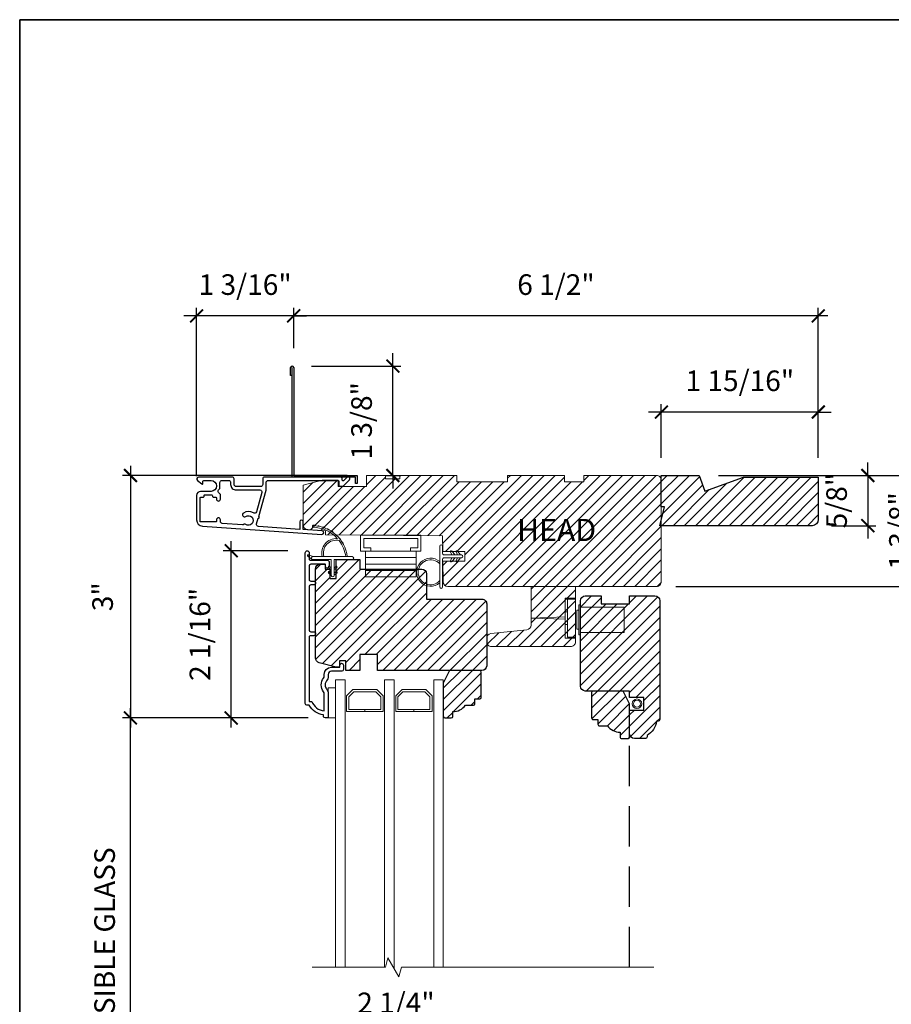
# Model space of a CAD drawing. Extents: x 2960.3 to 3021.9, y 1392.7 to 1441.2.
# Drawn here: x 2981.5 to 2992.3, y 1428.9 to 1441.2 of the extents above; entities that cross this region are included whole.
import ezdxf

# ---------------------------------------------------------------- set-up
doc = ezdxf.new("R2010")
doc.units = 0
doc.header["$LTSCALE"] = 2
doc.header["$MEASUREMENT"] = 0
doc.header["$PDMODE"] = 2
doc.header["$PDSIZE"] = -2
doc.linetypes.add('HIDDEN', pattern=[0.375, 0.25, -0.125])
doc.layers.get('0').update_dxf_attribs({"color": 5, "linetype": 'CONTINUOUS', "lineweight": 20})
doc.layers.get('DEFPOINTS').update_dxf_attribs({"color": 2, "linetype": 'CONTINUOUS'})
for name, color, linetype, lineweight in [('1', 1, 'CONTINUOUS', 13), ('2', 2, 'CONTINUOUS', 9), ('6', 6, 'CONTINUOUS', 5), ('8', 7, 'CONTINUOUS', 35), ('MC DH 166$0$7', 7, 'CONTINUOUS', 25), ('MC DH 166$0$Symbol (ISO)', 7, 'CONTINUOUS', 25)]:
    doc.layers.add(name, color=color, linetype=linetype, lineweight=lineweight)
doc.layers.add('3', color=3, linetype='CONTINUOUS')
doc.layers.add('7', color=7, linetype='CONTINUOUS')
doc.styles.add('MC DH 166$0$Note Text (ISO)', font='TAHOMA.TTF')
doc.styles.add('ROMANS', font='romans')
doc.dimstyles.new('SECTIONIMP', dxfattribs={"dimscale": 0.073, "dimtxt": 3.2, "dimasz": 2, "dimexe": 1.25, "dimexo": 3, "dimgap": 2, "dimtad": 1, "dimtoh": 1, "dimdec": 4, "dimzin": 11, "dimdsep": 46, "dimlunit": 4, "dimtxsty": 'ROMANS', "dimblk": 'ARCHTICK', "dimcen": 0, "dimdle": 1.5, "dimclrd": 256, "dimclre": 256, "dimclrt": 256, "dimazin": 0, "dimtfac": 1, "dimtdec": 4, "dimtix": 1, "dimtmove": 0, "dimatfit": 0, "dimldrblk": 'ARCHTICK', "dimfxl": 0, "dimfrac": 2, "dimtzin": 0, "dimarcsym": 0})
pattern_1 = [(45, (2875.88992, 1361.26986), (-0.069596985, 0.069596985), [])]

# ---------------------------------------------------------------- blocks, each defined once
blk = doc.blocks.new('_ArchTick')
at = {"color": 0, "linetype": 'ByBlock', "const_width": 0.15}
blk.add_lwpolyline([(-0.5, -0.5), (0.5, 0.5)], dxfattribs=at)
blk = doc.blocks.new('*D3')
at = {"layer": '2', "linetype": 'Continuous', "lineweight": -2}
for p, q in [((2991.995, 1435.492), (2991.995, 1435.652)), ((2990.139, 1435.492), (2992.095, 1435.492)), ((2991.995, 1435.492), (2991.995, 1434.868)), ((2991.542, 1434.868), (2992.095, 1434.868)), ((2991.995, 1434.868), (2991.995, 1434.708))]:
    blk.add_line(p, q, dxfattribs=at)
at = {"layer": 'DEFPOINTS', "color": 0, "linetype": 'Continuous'}
for p in [(2989.899, 1435.492), (2991.302, 1434.868), (2991.995, 1434.868)]:
    blk.add_point(p, dxfattribs=at)
at = {"layer": '2', "linetype": 'Continuous', "lineweight": -2, "xscale": 0.16, "yscale": 0.16, "zscale": 0.16}
for p, rotation in [((2991.995, 1435.492), 270), ((2991.995, 1434.868), 90)]:
    blk.add_blockref('_ArchTick', p, dxfattribs=dict(at, rotation=rotation))
at = {"layer": '2', "linetype": 'Continuous', "insert": (2991.64, 1435.18), "char_height": 0.256, "attachment_point": 5, "rotation": 90, "style": 'ROMANS'}
blk.add_mtext('5/8"', dxfattribs=at)
blk = doc.blocks.new('*D4')
at = {"layer": '2', "linetype": 'Continuous', "lineweight": -2}
for p, q in [((2984.863, 1437.073), (2984.863, 1437.575)), ((2991.38, 1435.712), (2991.38, 1437.575)), ((2991.5, 1437.475), (2984.743, 1437.475))]:
    blk.add_line(p, q, dxfattribs=at)
at = {"layer": 'DEFPOINTS', "color": 0, "linetype": 'Continuous'}
for p in [(2984.863, 1437.475), (2984.863, 1436.833), (2991.38, 1435.472)]:
    blk.add_point(p, dxfattribs=at)
at = {"layer": '2', "linetype": 'Continuous', "lineweight": -2, "xscale": 0.16, "yscale": 0.16, "zscale": 0.16, "rotation": 180}
blk.add_blockref('_ArchTick', (2984.863, 1437.475), dxfattribs=at)
at = {"layer": '2', "linetype": 'Continuous', "lineweight": -2, "xscale": 0.16, "yscale": 0.16, "zscale": 0.16}
blk.add_blockref('_ArchTick', (2991.38, 1437.475), dxfattribs=at)
at = {"layer": '2', "linetype": 'Continuous', "insert": (2988.121, 1437.83), "char_height": 0.256, "attachment_point": 5, "style": 'ROMANS'}
blk.add_mtext('6 1/2"', dxfattribs=at)
blk = doc.blocks.new('*D5')
at = {"layer": '2', "linetype": 'Continuous', "lineweight": -2}
for p, q in [((2992.776, 1435.612), (2992.776, 1433.994)), ((2990.139, 1435.492), (2992.876, 1435.492)), ((2989.611, 1434.114), (2992.876, 1434.114))]:
    blk.add_line(p, q, dxfattribs=at)
at = {"layer": 'DEFPOINTS', "color": 0, "linetype": 'Continuous'}
for p in [(2989.899, 1435.492), (2989.371, 1434.114), (2992.776, 1434.114)]:
    blk.add_point(p, dxfattribs=at)
at = {"layer": '2', "linetype": 'Continuous', "lineweight": -2, "xscale": 0.16, "yscale": 0.16, "zscale": 0.16}
for p, rotation in [((2992.776, 1435.492), 90), ((2992.776, 1434.114), 270)]:
    blk.add_blockref('_ArchTick', p, dxfattribs=dict(at, rotation=rotation))
at = {"layer": '2', "linetype": 'Continuous', "insert": (2992.421, 1434.803), "char_height": 0.256, "attachment_point": 5, "rotation": 90, "style": 'ROMANS'}
blk.add_mtext('1 3/8"', dxfattribs=at)
blk = doc.blocks.new('*D8')
at = {"layer": '2', "linetype": 'Continuous', "lineweight": -2}
for p, q in [((2989.43, 1435.712), (2989.43, 1436.38)), ((2991.38, 1435.712), (2991.38, 1436.38)), ((2989.43, 1436.28), (2989.27, 1436.28)), ((2991.38, 1436.28), (2989.43, 1436.28)), ((2991.38, 1436.28), (2991.54, 1436.28))]:
    blk.add_line(p, q, dxfattribs=at)
at = {"layer": 'DEFPOINTS', "color": 0, "linetype": 'Continuous'}
for p in [(2989.43, 1436.28), (2989.43, 1435.472), (2991.38, 1435.472)]:
    blk.add_point(p, dxfattribs=at)
at = {"layer": '2', "linetype": 'Continuous', "lineweight": -2, "xscale": 0.16, "yscale": 0.16, "zscale": 0.16}
blk.add_blockref('_ArchTick', (2989.43, 1436.28), dxfattribs=at)
at = {"layer": '2', "linetype": 'Continuous', "lineweight": -2, "xscale": 0.16, "yscale": 0.16, "zscale": 0.16, "rotation": 180}
blk.add_blockref('_ArchTick', (2991.38, 1436.28), dxfattribs=at)
at = {"layer": '2', "linetype": 'Continuous', "insert": (2990.405, 1436.635), "char_height": 0.256, "attachment_point": 5, "style": 'ROMANS'}
blk.add_mtext('1 15/16"', dxfattribs=at)
blk = doc.blocks.new('4930C')
at = {"layer": '3'}
for points in [[(3.24, -1.25), (5.6, -9.51), (5.6, -11.98, 0.414213), (6.23, -12.61), (28.25, -12.61, 0.414214), (28.5, -12.36), (28.5, -11.11, -0.414214), (28.75, -10.86), (29.9, -10.86), (31.91, -12.85, -0.668777), (31.55, -13.71), (31.21, -13.71), (30.03, -12.54, 0.667581), (29.6, -12.71), (29.6, -13.08, -0.414214), (28.97, -13.71), (5.13, -13.71, -0.414213), (4.5, -13.08), (4.5, -11.34, 0.414213), (3.87, -10.71), (-3.87, -10.71, 0.414214), (-4.5, -11.34), (-4.5, -13.08, -0.414214), (-5.13, -13.71), (-15.72, -13.71, -0.711104), (-16.11, -12.58), (-14.75, -11.51, -0.62689), (-14.35, -11.71), (-14.35, -12.36, 0.414213), (-14.1, -12.61), (-11.79, -12.61, 1), (-11.79, -9.16), (-15.1, -9.16, -0.414213), (-16.35, -7.91), (-16.35, -0.23, -0.393911), (-14.49, 1.76), (23.22, 4.4, -1), (23.29, 3.3), (17.3, 2.89), (17.3, 0.44, -1), (16.2, 0.44), (16.2, 2.81), (3.15, 1.9, 0.474859), (2.59, 1.1), (3.11, -0.77, -1.037924)], [(1.56, -2.36, -0.304162), (-1.59, -2.34, -1), (-0.86, -1.26, 1.886618), (-0.86, 1.26, -0.351649), (-1.67, 1.33, 0.209586), (-1.86, 1.39), (-8.23, 0.95, 0.39391), (-8.82, 0.32), (-8.82, -0.2, -1), (-10.07, -0.2), (-10.07, 0.22, 0.414214), (-10.32, 0.47), (-15.01, 0.47, 0.393911), (-15.25, 0.23), (-15.25, -7.08, 0.414213), (-15, -7.33), (-14.25, -7.33, -0.414215), (-14, -7.58), (-14, -7.81, 0.414214), (-13.75, -8.06), (-11.57, -8.06, 0.414213), (-11.32, -7.81), (-11.32, -7.58, -0.414213), (-11.07, -7.33), (-10.32, -7.33, 0.414214), (-10.07, -7.08), (-10.07, -6.75, -1), (-8.82, -6.75), (-8.82, -8.19), (-9.41, -8.78, 0.414214), (-9.41, -9.67), (-8.97, -10.12), (-8.97, -11.98, 0.414214), (-8.34, -12.61), (-6.23, -12.61, 0.414214), (-5.6, -11.98), (-5.6, -11.34, -0.414214), (-3.87, -9.61), (3.65, -9.61, 0.498415), (4.26, -8.8), (2.51, -2.71, 0.507072)]]:
    blk.add_lwpolyline(points, format="xyb", close=True, dxfattribs=at)
blk = doc.blocks.new('1182C')
at = {"layer": '6'}
blk.add_lwpolyline([(0.44, 0.44), (0.44, 5.91, -0.414214), (0.89, 6.35), (9.65, 6.35, 1), (9.65, 7.24), (-3.18, 7.24, 1), (-3.18, 6.35), (-0.89, 6.35, -0.414214), (-0.44, 5.91), (-0.44, 0.44, 1)], format="xyb", close=True, dxfattribs=at)
at = {"layer": '6', "color": 1}
for points in [[(-0.44, 2.54), (-1.67, 3.4, -0.882135), (-1.43, 3.84), (-0.44, 3.47)], [(0.44, 2.54), (1.67, 3.4, 0.882135), (1.43, 3.84), (0.44, 3.47)], [(-0.44, 0.76), (-1.67, 1.62, -0.882135), (-1.43, 2.07), (-0.44, 1.69)], [(0.44, 0.76), (1.67, 1.62, 0.882135), (1.43, 2.07), (0.44, 1.69)]]:
    blk.add_lwpolyline(points, format="xyb", close=True, dxfattribs=at)
for radius, start, end in [(4.44, 318.9177, 221.0823), (3.94, 312.1034, 227.8966)]:
    blk.add_arc((5.02, 10.16), radius, start, end, dxfattribs=at)
blk = doc.blocks.new('2868C')
at = {"layer": '1'}
for points in [[(8.31, 5.95, 0.171884), (8.28, 5.96, 0.583171), (3.5, 0.9), (2.98, 0.9, -0.519556), (7.69, 6.57, 0.678594), (7.73, 6.65, 0.207743), (-0.04, 10.19, -0.408958), (-0.09, 10.24), (-0.09, 10.64, -0.419299), (-0.04, 10.69, -0.372378), (10.89, 0.9), (10.39, 0.9, 0.12941)], [(0.75, 10.65, 0.017679), (-0.04, 10.69, -0.455609)], [(2.3, 10.4, 0.017638), (1.52, 10.55, -0.446077)], [(3.79, 9.95, 0.017587), (3.04, 10.2, -0.436338)], [(5.21, 9.28, 0.017526), (4.51, 9.64, -0.426583)], [(6.52, 8.43, 0.017456), (5.88, 8.88, -0.416994)], [(7.7, 7.41, 0.01738), (7.13, 7.94, -0.407743)], [(8.72, 6.23, 0.017298), (8.24, 6.83, -0.39899)], [(9.58, 4.91, 0.017215), (9.18, 5.58, -0.390882)], [(0, 0.9), (-1.24, 1.49, 1), (-1.5, 0.95), (-0.26, 0.08, -0.732951)], [(5.28, -2.2), (5.82, -2.58), (5.82, -3.2), (4.98, -2.61, -1)], [(7.26, -2.2), (6.72, -2.58), (6.72, -3.2), (7.56, -2.61, 1)], [(5.28, -3.85), (5.82, -4.23), (5.82, -4.85), (4.98, -4.26, -1)], [(7.26, -3.85), (6.72, -4.23), (6.72, -4.85), (7.56, -4.26, 1)]]:
    blk.add_lwpolyline(points, format="xyb", close=True, dxfattribs=at)
blk.add_ellipse((5.13, -4.06), major_axis=(-0.18, 0.18), ratio=1, start_param=-1.396263, end_param=1.745329, dxfattribs=at)
at = {"layer": '1', "extrusion": (0, 0, -1)}
blk.add_ellipse((7.41, -4.06), major_axis=(0.18, 0.18), ratio=1, start_param=-1.396263, end_param=1.745329, dxfattribs=at)
at = {"layer": '6'}
blk.add_lwpolyline([(6.72, -5.05), (6.72, 0), (12.46, 0, 1), (12.46, 0.9), (0, 0.9, 1), (0, 0), (5.82, 0), (5.82, -5.05, 1)], format="xyb", close=True, dxfattribs=at)
blk = doc.blocks.new('2824c', base_point=(292.66, 256.89))
at = {"color": 7}
blk.add_lwpolyline([(361.59, 282.39), (354.66, 282.39), (354.66, 279.39), (361.62, 279.39), (361.66, 274.39), (398.66, 274.07), (398.66, 272.88), (404.27, 272.49, -0.39391), (405.66, 270.99), (405.66, 258.39), (399.66, 256.89), (394.66, 256.89), (394.66, 258.89), (385.66, 258.89), (385.66, 255.39), (379.66, 255.39), (379.66, 256.39), (375.16, 256.39), (375.16, 255.39), (357.16, 255.39), (357.16, 257.39), (341.16, 257.39), (341.16, 255.39), (323.16, 255.39), (323.16, 257.39), (317.16, 257.39), (317.16, 255.39), (294.16, 255.39, -0.414214), (292.66, 256.89), (292.66, 288.89, -0.414214), (294.16, 290.39), (320.96, 290.39), (360.03, 290.39, -0.41166), (361.53, 288.9)], format="xyb", close=True, dxfattribs=at)
blk = doc.blocks.new('4940C')
at = {"layer": '3'}
for p, q in [((-20.5, 32), (-20.5, 34.55)), ((-20, 0), (-20, 34.46)), ((-19.5, 34.55), (-19.5, 0.5)), ((-20, 32), (-20.5, 32)), ((0, 0), (-20, 0)), ((-19.5, 0.5), (0.5, 0.5)), ((0, -2), (0, 0)), ((0.5, 0.5), (0.5, -2)), ((0.5, -2), (0, -2))]:
    blk.add_line(p, q, dxfattribs=at)
blk.add_arc((-20, 34.5), 0.503, 6.0256, 173.9744, dxfattribs=at)
blk = doc.blocks.new('*D55')
at = {"layer": '2', "linetype": 'Continuous', "lineweight": -2}
for p, q in [((2983.657, 1435.485), (2983.657, 1437.575)), ((2984.863, 1437.073), (2984.863, 1437.575)), ((2983.657, 1437.475), (2983.497, 1437.475)), ((2984.863, 1437.475), (2983.657, 1437.475)), ((2984.863, 1437.475), (2985.023, 1437.475))]:
    blk.add_line(p, q, dxfattribs=at)
at = {"layer": 'DEFPOINTS', "color": 0, "linetype": 'Continuous'}
for p in [(2983.657, 1437.475), (2984.863, 1436.833), (2983.657, 1435.245)]:
    blk.add_point(p, dxfattribs=at)
at = {"layer": '2', "linetype": 'Continuous', "lineweight": -2, "xscale": 0.16, "yscale": 0.16, "zscale": 0.16}
blk.add_blockref('_ArchTick', (2983.657, 1437.475), dxfattribs=at)
at = {"layer": '2', "linetype": 'Continuous', "lineweight": -2, "xscale": 0.16, "yscale": 0.16, "zscale": 0.16, "rotation": 180}
blk.add_blockref('_ArchTick', (2984.863, 1437.475), dxfattribs=at)
at = {"layer": '2', "linetype": 'Continuous', "insert": (2984.26, 1437.83), "char_height": 0.256, "attachment_point": 5, "style": 'ROMANS'}
blk.add_mtext('1 3/16"', dxfattribs=at)
blk = doc.blocks.new('*D45')
at = {"layer": '2', "linetype": 'Continuous', "lineweight": -2}
for p, q in [((2986.094, 1436.851), (2986.094, 1437.011)), ((2985.083, 1436.851), (2986.194, 1436.851)), ((2986.094, 1435.492), (2986.094, 1436.851)), ((2986.008, 1435.492), (2986.194, 1435.492)), ((2986.094, 1435.492), (2986.094, 1435.332))]:
    blk.add_line(p, q, dxfattribs=at)
at = {"layer": 'DEFPOINTS', "color": 0, "linetype": 'Continuous'}
for p in [(2984.843, 1436.851), (2986.094, 1436.851), (2985.768, 1435.492)]:
    blk.add_point(p, dxfattribs=at)
at = {"layer": '2', "linetype": 'Continuous', "lineweight": -2, "xscale": 0.16, "yscale": 0.16, "zscale": 0.16}
for p, rotation in [((2986.094, 1436.851), 270), ((2986.094, 1435.492), 90)]:
    blk.add_blockref('_ArchTick', p, dxfattribs=dict(at, rotation=rotation))
at = {"layer": '2', "linetype": 'Continuous', "insert": (2985.739, 1436.171), "char_height": 0.256, "attachment_point": 5, "rotation": 90, "style": 'ROMANS'}
blk.add_mtext('1 3/8"', dxfattribs=at)
blk = doc.blocks.new('*D46')
at = {"layer": '2', "linetype": 'Continuous', "lineweight": -2}
for p, q in [((2982.835, 1435.612), (2982.835, 1432.36)), ((2985.528, 1435.492), (2982.735, 1435.492)), ((2985.012, 1432.48), (2982.735, 1432.48))]:
    blk.add_line(p, q, dxfattribs=at)
at = {"layer": 'DEFPOINTS', "color": 0, "linetype": 'Continuous'}
for p in [(2985.768, 1435.492), (2982.835, 1432.48), (2985.252, 1432.48)]:
    blk.add_point(p, dxfattribs=at)
at = {"layer": '2', "linetype": 'Continuous', "lineweight": -2, "xscale": 0.16, "yscale": 0.16, "zscale": 0.16}
for p, rotation in [((2982.835, 1435.492), 90), ((2982.835, 1432.48), 270)]:
    blk.add_blockref('_ArchTick', p, dxfattribs=dict(at, rotation=rotation))
at = {"layer": '2', "linetype": 'Continuous', "insert": (2982.522, 1433.986), "char_height": 0.256, "attachment_point": 5, "rotation": 90, "style": 'ROMANS'}
blk.add_mtext('3"', dxfattribs=at)
blk = doc.blocks.new('*D47')
at = {"layer": '2', "linetype": 'Continuous', "lineweight": -2}
for p, q in [((2984.086, 1432.36), (2984.086, 1434.677)), ((2984.79, 1434.557), (2983.986, 1434.557)), ((2985.012, 1432.48), (2983.986, 1432.48))]:
    blk.add_line(p, q, dxfattribs=at)
at = {"layer": 'DEFPOINTS', "color": 0, "linetype": 'Continuous'}
for p in [(2984.086, 1434.557), (2985.03, 1434.557), (2985.252, 1432.48)]:
    blk.add_point(p, dxfattribs=at)
at = {"layer": '2', "linetype": 'Continuous', "lineweight": -2, "xscale": 0.16, "yscale": 0.16, "zscale": 0.16}
for p, rotation in [((2984.086, 1434.557), 90), ((2984.086, 1432.48), 270)]:
    blk.add_blockref('_ArchTick', p, dxfattribs=dict(at, rotation=rotation))
at = {"layer": '2', "linetype": 'Continuous', "insert": (2983.731, 1433.518), "char_height": 0.256, "attachment_point": 5, "rotation": 90, "style": 'ROMANS'}
blk.add_mtext('2 1/16"', dxfattribs=at)
blk = doc.blocks.new('*D50')
at = {"layer": '2', "linetype": 'Continuous', "lineweight": -2}
for p, q in [((2982.835, 1426.769), (2982.835, 1432.6)), ((2985.041, 1432.48), (2982.735, 1432.48)), ((2985.042, 1426.889), (2982.735, 1426.889))]:
    blk.add_line(p, q, dxfattribs=at)
at = {"layer": 'DEFPOINTS', "color": 0, "linetype": 'Continuous'}
for p in [(2982.835, 1432.48), (2985.281, 1432.48), (2985.282, 1426.889)]:
    blk.add_point(p, dxfattribs=at)
at = {"layer": '2', "linetype": 'Continuous', "lineweight": -2, "xscale": 0.16, "yscale": 0.16, "zscale": 0.16}
for p, rotation in [((2982.835, 1432.48), 90), ((2982.835, 1426.889), 270)]:
    blk.add_blockref('_ArchTick', p, dxfattribs=dict(at, rotation=rotation))
at = {"layer": '2', "linetype": 'Continuous', "insert": (2982.547, 1429.685), "char_height": 0.256, "attachment_point": 5, "rotation": 90, "style": 'ROMANS'}
blk.add_mtext('VISIBLE GLASS', dxfattribs=at)
blk = doc.blocks.new('*D51')
at = {"layer": '2', "linetype": 'Continuous', "lineweight": -2}
for p, q in [((2985.006, 1426.95), (2985.006, 1428.652)), ((2987.261, 1426.48), (2987.261, 1428.652)), ((2987.381, 1428.552), (2984.886, 1428.552))]:
    blk.add_line(p, q, dxfattribs=at)
at = {"layer": 'DEFPOINTS', "color": 0, "linetype": 'Continuous'}
for p in [(2985.006, 1428.552), (2985.006, 1426.71), (2987.261, 1426.24)]:
    blk.add_point(p, dxfattribs=at)
at = {"layer": '2', "linetype": 'Continuous', "lineweight": -2, "xscale": 0.16, "yscale": 0.16, "zscale": 0.16, "rotation": 180}
blk.add_blockref('_ArchTick', (2985.006, 1428.552), dxfattribs=at)
at = {"layer": '2', "linetype": 'Continuous', "lineweight": -2, "xscale": 0.16, "yscale": 0.16, "zscale": 0.16}
blk.add_blockref('_ArchTick', (2987.261, 1428.552), dxfattribs=at)
at = {"layer": '2', "linetype": 'Continuous', "insert": (2986.133, 1428.907), "char_height": 0.256, "attachment_point": 5, "style": 'ROMANS'}
blk.add_mtext('2 1/4"', dxfattribs=at)
blk = doc.blocks.new('4 BAR HINGE')
for p, q in [((-8, 5), (-8, 13.154)), ((-8, 13.154), (8, 13.154)), ((8, 5), (8, 13.154)), ((-8, 11.154), (8, 11.154)), ((-8, 9.154), (8, 9.154)), ((-8, 7), (8, 7)), ((-9.5, 5), (-6.25, 5)), ((-9.5, 5), (-9.5, 0)), ((-8.5, 4), (-8.5, 1)), ((-8.5, 4), (-6.25, 4)), ((-8, 5), (8, 5)), ((-6.25, 5), (-6.25, 4)), ((6.25, 5), (6.25, 4)), ((6.25, 5), (9.5, 5)), ((6.25, 4), (8.5, 4)), ((8.5, 4), (8.5, 1)), ((9.5, 5), (9.5, 0)), ((-9.5, 0), (9.5, 0)), ((-8.5, 1), (8.5, 1))]:
    blk.add_line(p, q)
blk = doc.blocks.new('2896C')
at = {"layer": '7'}
blk.add_lwpolyline([(17.25, 0, 0.414213562), (17.75, 0.5), (17.75, 1, 0.23812491), (22.25, 4), (22.75, 4, 0.414213562), (23.25, 4.5), (23.25, 8, 0.414213562), (21.75, 9.5), (14.25, 9.5), (14.25, 5), (10.25, 5), (10.25, 9.5), (8.25, 9.5), (8.25, 23.49993, 0.414213562), (6.75, 24.99993), (-20.25, 24.99993, 0.414213562), (-21.75, 23.49993), (-21.75, 18.5), (-19.25, 18.5), (-19.25, 9.5), (-21.75, 9.5), (-21.75, 1.5, 0.414213562), (-20.25, 0)], format="xyb", close=True, dxfattribs=at)
blk = doc.blocks.new('s247')
for p, q in [((-7.69993, -2), (-7.69993, -8)), ((-7.69993, -2), (-6.99993, -2)), ((-6.99993, -0.25), (-6.99993, -9.75)), ((-6.99993, -0.25), (-6.49993, -0.25)), ((-6.49993, -0.25), (-6.49993, -9.75)), ((-6.49993, -1), (7.30007, -1)), ((7.30007, -1), (7.30007, -9)), ((-7.69993, -8), (-6.99993, -8)), ((-6.49993, -9), (7.30007, -9)), ((-6.99993, -9.75), (-6.49993, -9.75))]:
    blk.add_line(p, q)
blk = doc.blocks.new('2897C')
at = {"color": 7}
blk.add_lwpolyline([(14, -20.5), (14, -19.35, 0.383864), (12.66, -17.86), (1.34, -16.67, -0.383864), (0, -15.18), (0, -3), (-14, -3), (-14, -20.5, 0.414214), (-12.5, -22), (-9.5, -22), (12.5, -22, 0.414214)], format="xyb", close=True, dxfattribs=at)
blk = doc.blocks.new('s248')
for p, q in [((18.5, -10.28), (18.5, 1.72)), ((21, 1.72), (18.5, 1.72)), ((21, -10.28), (21, 1.72)), ((18.5, -2.28), (17.75, -2.28)), ((17.75, -6.28), (17.75, -2.28)), ((17.75, -3.9), (7, -4.28)), ((17.75, -4.65), (7, -4.28)), ((18.5, -6.28), (17.75, -6.28)), ((21, -10.28), (18.5, -10.28))]:
    blk.add_line(p, q)
blk = doc.blocks.new('4901C')
at = {"layer": '7'}
blk.add_lwpolyline([(0, 9), (-1.5, 9), (-1.5, 10.5, 0.414214), (-2, 11), (-4.5, 11, 0.236068), (-8.5, 13), (-8.5, 14.5, 0.414214), (-9, 15), (-11, 15, 0.414214), (-11.5, 14.5), (-11.5, 4), (-9.5, 0), (0, 0, 0.414214), (0.5, 0.5), (0.5, 8.5, 0.414214)], format="xyb", close=True, dxfattribs=at)

msp = doc.modelspace()

# ---------------------------------------------------------------- hatches: boundary and pattern name
at = {"layer": '2', "linetype": 'Continuous'}
h = msp.add_hatch(dxfattribs=at)
h.set_pattern_fill('ANSI31', color=256, scale=0.7874, style=0)
h.set_pattern_definition(pattern_1)
edge = h.paths.add_edge_path()
edge.add_line((2986.71611, 1434.42855), (2986.98895, 1434.42855))
edge.add_line((2986.98895, 1434.42855), (2986.98895, 1434.54666))
edge.add_line((2986.98895, 1434.54666), (2986.71507, 1434.54666))
edge.add_line((2986.71507, 1434.54666), (2986.71336, 1434.74349))
edge.add_line((2986.71336, 1434.74349), (2985.25666, 1434.7562))
edge.add_line((2985.25666, 1434.7562), (2985.25666, 1434.80301))
edge.add_line((2985.25666, 1434.80301), (2985.03601, 1434.81844))
edge.add_arc((2985.04013, 1434.87735), 0.05906, 180, 266, ccw=False)
edge.add_line((2984.98108, 1434.87735), (2984.98108, 1435.37346))
edge.add_line((2984.98108, 1435.37346), (2985.2173, 1435.43251))
edge.add_line((2985.2173, 1435.43251), (2985.41415, 1435.43251))
edge.add_line((2985.41415, 1435.43251), (2985.41415, 1435.35377))
edge.add_line((2985.41415, 1435.35377), (2985.76848, 1435.35377))
edge.add_line((2985.76848, 1435.35377), (2985.76848, 1435.49157))
edge.add_line((2985.76848, 1435.49157), (2986.0047, 1435.49157))
edge.add_line((2986.0047, 1435.49157), (2986.0047, 1435.4522))
edge.add_line((2986.0047, 1435.4522), (2986.18186, 1435.4522))
edge.add_line((2986.18186, 1435.4522), (2986.18186, 1435.49157))
edge.add_line((2986.18186, 1435.49157), (2986.89052, 1435.49157))
edge.add_line((2986.89052, 1435.49157), (2986.89052, 1435.41283))
edge.add_line((2986.89052, 1435.41283), (2987.52044, 1435.41283))
edge.add_line((2987.52044, 1435.41283), (2987.52044, 1435.49157))
edge.add_line((2987.52044, 1435.49157), (2988.2291, 1435.49157))
edge.add_line((2988.2291, 1435.49157), (2988.2291, 1435.41283))
edge.add_line((2988.2291, 1435.41283), (2988.46532, 1435.41283))
edge.add_line((2988.46532, 1435.41283), (2988.46532, 1435.49157))
edge.add_line((2988.46532, 1435.49157), (2989.37083, 1435.49157))
edge.add_arc((2989.37083, 1435.43251), 0.05906, 0, 90, ccw=False)
edge.add_line((2989.42989, 1435.43251), (2989.42989, 1434.17267))
edge.add_arc((2989.37083, 1434.17267), 0.05906, -90, 0, ccw=False)
edge.add_line((2989.37083, 1434.11362), (2988.31582, 1434.11362))
edge.add_line((2988.31582, 1434.11362), (2986.7774, 1434.11362))
edge.add_arc((2986.7774, 1434.17267), 0.05905, 180.5, 270, ccw=False)
edge.add_line((2986.71834, 1434.17216), (2986.71611, 1434.42855))
h = msp.add_hatch(dxfattribs=at)
h.set_pattern_fill('ANSI31', color=256, scale=0.7874, style=0)
h.set_pattern_definition(pattern_1)
edge = h.paths.add_edge_path()
edge.add_line((2989.46889, 1435.10157), (2989.42989, 1435.10157))
edge.add_line((2989.42989, 1435.10157), (2989.42989, 1435.49157))
edge.add_line((2989.42989, 1435.49157), (2989.89875, 1435.49157))
edge.add_line((2989.89875, 1435.49157), (2989.96972, 1435.29657))
edge.add_line((2989.96972, 1435.29657), (2990.45099, 1435.47174))
edge.add_line((2990.45099, 1435.47174), (2991.37988, 1435.47174))
edge.add_line((2991.37988, 1435.47174), (2991.37988, 1434.94557))
edge.add_arc((2991.30188, 1434.94557), 0.078, -90, 0, ccw=False)
edge.add_line((2991.30188, 1434.86757), (2989.41039, 1434.86757))
edge.add_line((2989.41039, 1434.86757), (2989.46889, 1435.10157))
h = msp.add_hatch(dxfattribs=at)
h.set_pattern_fill('ANSI31', color=256, scale=0.7874, style=0)
h.set_pattern_definition(pattern_1)
edge = h.paths.add_edge_path()
edge.add_line((2985.6858, 1434.33025), (2986.45351, 1434.33021))
edge.add_arc((2986.45351, 1434.27115), 0.05906, 0, 90, ccw=False)
edge.add_line((2986.51257, 1434.27115), (2986.51257, 1433.95619))
edge.add_line((2986.51257, 1433.95619), (2987.20154, 1433.95623))
edge.add_arc((2987.20154, 1433.89718), 0.05906, 0.000014, 90.003078, ccw=False)
edge.add_line((2987.2606, 1433.89718), (2987.2606, 1433.12941))
edge.add_arc((2987.20154, 1433.12941), 0.05906, -90, 0, ccw=False)
edge.add_line((2987.20154, 1433.07036), (2985.90216, 1433.07036))
edge.add_line((2985.90216, 1433.07036), (2985.90216, 1433.26721))
edge.add_line((2985.90216, 1433.26721), (2985.6858, 1433.26721))
edge.add_line((2985.6858, 1433.26721), (2985.6858, 1433.07036))
edge.add_line((2985.6858, 1433.07036), (2985.50846, 1433.07036))
edge.add_line((2985.50846, 1433.07036), (2985.50846, 1433.18847))
edge.add_line((2985.50846, 1433.18847), (2985.42989, 1433.18847))
edge.add_line((2985.42989, 1433.18847), (2985.42989, 1433.10973))
edge.add_line((2985.42989, 1433.10973), (2985.39052, 1433.10973))
edge.add_line((2985.39052, 1433.10973), (2985.17839, 1433.16657))
edge.add_arc((2985.19367, 1433.22361), 0.05906, 180, 255, ccw=False)
edge.add_line((2985.13462, 1433.22361), (2985.13462, 1434.33025))
edge.add_arc((2985.19367, 1434.33025), 0.05906, 90, 180, ccw=False)
edge.add_line((2985.19367, 1434.38931), (2985.25273, 1434.38931))
edge.add_line((2985.25273, 1434.38931), (2985.25273, 1434.33025))
edge.add_line((2985.25273, 1434.33025), (2985.31178, 1434.33025))
edge.add_line((2985.31178, 1434.33025), (2985.31178, 1434.21214))
edge.add_line((2985.31178, 1434.21214), (2985.39052, 1434.21214))
edge.add_line((2985.39052, 1434.21214), (2985.39052, 1434.44836))
edge.add_line((2985.39052, 1434.44836), (2985.6858, 1434.44836))
edge.add_line((2985.6858, 1434.44836), (2985.6858, 1434.33025))
h = msp.add_hatch(dxfattribs=at)
h.set_pattern_fill('ANSI31', color=256, scale=0.7874, style=0)
h.set_pattern_definition(pattern_1)
edge = h.paths.add_edge_path()
edge.add_line((2987.26063, 1433.42464), (2987.26063, 1433.46989))
edge.add_arc((2987.31969, 1433.46989), 0.05905, 96, 180, ccw=False)
edge.add_line((2987.31351, 1433.52863), (2987.75893, 1433.57544))
edge.add_arc((2987.75276, 1433.63417), 0.05905, 276, 360)
edge.add_line((2987.81181, 1433.63417), (2987.81181, 1434.11362))
edge.add_line((2987.81181, 1434.11362), (2988.36299, 1434.11362))
edge.add_line((2988.36299, 1434.11362), (2988.36299, 1433.42464))
edge.add_arc((2988.30394, 1433.42464), 0.05906, -90, 0, ccw=False)
edge.add_line((2988.30394, 1433.36559), (2988.18583, 1433.36559))
edge.add_line((2988.18583, 1433.36559), (2987.31969, 1433.36559))
edge.add_arc((2987.31969, 1433.42464), 0.05906, 180, 270, ccw=False)
h = msp.add_hatch(dxfattribs=at)
h.set_pattern_fill('ANSI31', color=256, scale=0.7874, style=0)
h.set_pattern_definition(pattern_1)
edge = h.paths.add_edge_path()
edge.add_arc((2989.39052, 1432.46008), 0.01969, -90, 0, ccw=False)
edge.add_line((2989.39052, 1432.44039), (2989.37083, 1432.44039))
edge.add_arc((2989.13632, 1432.46878), 0.23622, 299.521719, 353.098146, ccw=False)
edge.add_line((2989.25272, 1432.26323), (2989.25272, 1432.24354))
edge.add_arc((2989.23304, 1432.24354), 0.01969, -90, 0, ccw=False)
edge.add_line((2989.23304, 1432.22386), (2989.09524, 1432.22386))
edge.add_arc((2989.09524, 1432.28291), 0.05906, 180, 270, ccw=False)
edge.add_line((2989.03619, 1432.28291), (2989.03619, 1432.57819))
edge.add_line((2989.03619, 1432.57819), (2989.21335, 1432.57819))
edge.add_line((2989.21335, 1432.57819), (2989.21335, 1432.73567))
edge.add_line((2989.21335, 1432.73567), (2989.03619, 1432.73567))
edge.add_line((2989.03619, 1432.73567), (2989.03619, 1432.81441))
edge.add_line((2989.03619, 1432.81441), (2988.48501, 1432.81441))
edge.add_arc((2988.48501, 1432.87346), 0.05906, 180, 270, ccw=False)
edge.add_line((2988.42595, 1432.87346), (2988.42595, 1433.93645))
edge.add_arc((2988.48501, 1433.93645), 0.05906, 90, 180, ccw=False)
edge.add_line((2988.48501, 1433.99551), (2988.68186, 1433.99551))
edge.add_line((2988.68186, 1433.99551), (2988.68186, 1433.89708))
edge.add_line((2988.68186, 1433.89708), (2989.03619, 1433.89708))
edge.add_line((2989.03619, 1433.89708), (2989.03619, 1433.99551))
edge.add_line((2989.03619, 1433.99551), (2989.35115, 1433.99551))
edge.add_arc((2989.35115, 1433.93645), 0.05906, 0, 90, ccw=False)
edge.add_line((2989.4102, 1433.93645), (2989.4102, 1432.46008))
h = msp.add_hatch(dxfattribs=at)
h.set_pattern_fill('ANSI31', color=256, scale=0.7874, style=0)
h.set_pattern_definition(pattern_1)
edge = h.paths.add_edge_path()
edge.add_arc((2986.74092, 1432.49949), 0.01969, 180, 270)
edge.add_line((2986.74092, 1432.47981), (2986.81966, 1432.47981))
edge.add_arc((2986.81966, 1432.49949), 0.01969, 270, 360)
edge.add_line((2986.83934, 1432.49949), (2986.83934, 1432.55855))
edge.add_arc((2986.83934, 1432.7554), 0.19685, 270, 323.130102)
edge.add_line((2986.99682, 1432.63729), (2987.09525, 1432.63729))
edge.add_arc((2987.09525, 1432.65697), 0.01969, 270, 360)
edge.add_line((2987.11493, 1432.65697), (2987.11493, 1432.71603))
edge.add_line((2987.11493, 1432.71603), (2987.17399, 1432.71603))
edge.add_arc((2987.17399, 1432.73571), 0.01969, 270, 360)
edge.add_line((2987.19367, 1432.73571), (2987.19367, 1433.05067))
edge.add_arc((2987.17399, 1433.05067), 0.01969, 0, 90)
edge.add_line((2987.17399, 1433.07036), (2986.79997, 1433.07036))
edge.add_line((2986.79997, 1433.07036), (2986.72123, 1432.91288))
edge.add_line((2986.72123, 1432.91288), (2986.72123, 1432.49949))
h = msp.add_hatch(dxfattribs=at)
h.set_pattern_fill('ANSI31', color=256, scale=0.7874, style=0)
h.set_pattern_definition(pattern_1)
edge = h.paths.add_edge_path()
edge.add_line((2988.58343, 1432.46008), (2988.64249, 1432.46008))
edge.add_line((2988.64249, 1432.46008), (2988.64249, 1432.40102))
edge.add_arc((2988.66217, 1432.40102), 0.01969, 180, 270)
edge.add_line((2988.66217, 1432.38134), (2988.7606, 1432.38134))
edge.add_arc((2988.91808, 1432.49945), 0.19685, 216.869898, 270)
edge.add_line((2988.91808, 1432.3026), (2988.91808, 1432.24354))
edge.add_arc((2988.93776, 1432.24354), 0.01969, 180, 270)
edge.add_line((2988.93776, 1432.22386), (2989.0165, 1432.22386))
edge.add_arc((2989.0165, 1432.24354), 0.01969, 270, 360)
edge.add_line((2989.03619, 1432.24354), (2989.03619, 1432.65693))
edge.add_line((2989.03619, 1432.65693), (2988.95745, 1432.81441))
edge.add_line((2988.95745, 1432.81441), (2988.58343, 1432.81441))
edge.add_arc((2988.58343, 1432.79472), 0.01969, 90, 180)
edge.add_line((2988.56375, 1432.79472), (2988.56375, 1432.47976))
edge.add_arc((2988.58343, 1432.47976), 0.01969, 180, 270)

# ---------------------------------------------------------------- linework, layer by layer
for p, q in [((2988.23504, 1433.96992), (2988.23504, 1433.46992)), ((2988.23504, 1433.96992), (2988.36299, 1433.96992)), ((2988.23504, 1433.46992), (2988.36299, 1433.46992))]:
    msp.add_line(p, q)
for radius in [0.05861, 0.04252]:
    msp.add_circle((2989.12757, 1432.65693), radius)
at = {"layer": '1'}
for p, q in [((2985.24272, 1434.48379), (2985.22223, 1434.48379)), ((2985.29682, 1434.29018), (2985.29671, 1434.28833)), ((2985.29671, 1434.28833), (2985.29695, 1434.28649)), ((2985.29726, 1434.29198), (2985.29682, 1434.29018)), ((2985.29695, 1434.28649), (2985.29752, 1434.28473)), ((2985.29803, 1434.29367), (2985.29726, 1434.29198)), ((2985.29752, 1434.28473), (2985.29841, 1434.2831)), ((2985.29909, 1434.29519), (2985.29803, 1434.29367)), ((2985.29841, 1434.2831), (2985.29958, 1434.28167)), ((2985.30041, 1434.29648), (2985.29909, 1434.29519)), ((2985.29958, 1434.28167), (2985.30099, 1434.28047)), ((2985.30195, 1434.29751), (2985.30041, 1434.29648)), ((2985.30366, 1434.29824), (2985.30195, 1434.29751)), ((2985.30546, 1434.29865), (2985.30366, 1434.29824)), ((2985.30731, 1434.29872), (2985.30546, 1434.29865)), ((2985.30915, 1434.29844), (2985.30731, 1434.29872)), ((2985.3109, 1434.29783), (2985.30915, 1434.29844)), ((2985.31251, 1434.29692), (2985.3109, 1434.29783))]:
    msp.add_line(p, q, dxfattribs=at)
at = {"layer": '1', "color": 1}
for points in [[(2985.38265, 1429.3841), (2985.38265, 1432.95225), (2985.50076, 1432.95225), (2985.50076, 1429.3841)], [(2986.111, 1429.36822), (2986.111, 1432.95225), (2985.99289, 1432.95225), (2985.99289, 1429.3841)], [(2986.72123, 1429.3841), (2986.72123, 1432.95225), (2986.60312, 1432.95225), (2986.60312, 1429.3841)]]:
    msp.add_lwpolyline(points, dxfattribs=at)
for points in [[(2985.52045, 1432.55855), (2985.7454, 1432.55855), (2985.7454, 1432.58611), (2985.548, 1432.58611), (2985.548, 1432.74432), (2985.61026, 1432.80658), (2985.88339, 1432.80658), (2985.94564, 1432.74432), (2985.94564, 1432.58611), (2985.7471, 1432.58611), (2985.7471, 1432.55855), (2985.9732, 1432.55855), (2985.9732, 1432.75574), (2985.8948, 1432.83414), (2985.59884, 1432.83414), (2985.52045, 1432.75574)], [(2986.15824, 1432.58611), (2986.15824, 1432.74432), (2986.22049, 1432.80658), (2986.49362, 1432.80658), (2986.55588, 1432.74432), (2986.55588, 1432.58611), (2986.35733, 1432.58611), (2986.35733, 1432.55855), (2986.58344, 1432.55855), (2986.58344, 1432.75574), (2986.50504, 1432.83414), (2986.20908, 1432.83414), (2986.13068, 1432.75574), (2986.13068, 1432.55855), (2986.35563, 1432.55855), (2986.35563, 1432.58611)]]:
    msp.add_lwpolyline(points, close=True, dxfattribs=at)
at = {"layer": '1'}
for centre, radius, start, end in [((2985.05095, 1434.49644), 0.01181, 63.970154, 243.970154), ((2985.30675, 1434.35365), 0.01004, 55, 235), ((2985.30675, 1434.28869), 0.01004, 55, 235)]:
    msp.add_arc(centre, radius, start, end, dxfattribs=at)
at = {"layer": '2', "linetype": 'Continuous', "flags": 128}
msp.add_lwpolyline([(2985.09395, 1429.3841), (2986.00199, 1429.3841), (2986.03364, 1429.50221), (2986.17002, 1429.26599), (2986.20167, 1429.3841), (2989.33526, 1429.3841)], dxfattribs=at)
at = {"layer": '3'}
msp.add_lwpolyline([(2985.24206, 1432.5676), (2985.24206, 1432.78026, 0.16543591), (2985.2339, 1432.80427, -0.34018227), (2985.2339, 1432.97609, 0.16543591), (2985.24206, 1433.0001), (2985.24206, 1433.02114, -0.41421356), (2985.33064, 1433.10973), (2985.43694, 1433.10973), (2985.43694, 1433.13729, -1), (2985.48025, 1433.13729), (2985.48025, 1433.0802, -0.41421356), (2985.46057, 1433.06051), (2985.33064, 1433.06051, 0.41421356), (2985.29127, 1433.02114), (2985.29127, 1432.98184, -0.19612434), (2985.28004, 1432.9543, 0.40794), (2985.28004, 1432.82605, -0.19612434), (2985.29127, 1432.79852), (2985.29127, 1432.48965, -0.41421356), (2985.28143, 1432.47981), (2985.2519, 1432.47981, -0.41421356), (2985.23222, 1432.49949), (2985.23222, 1432.51918, -0.23812491), (2985.05505, 1432.63729), (2985.02749, 1432.63729, -0.41421356), (2985.00584, 1432.65894), (2985.00584, 1434.53186, -1), (2985.05505, 1434.53186), (2985.05505, 1434.45788, 0.41521504), (2985.07474, 1434.43812), (2985.2813, 1434.43812, -0.41590856), (2985.30308, 1434.41647), (2985.30308, 1434.36135, -1), (2985.25978, 1434.36135), (2985.25978, 1434.38135, 0.41421304), (2985.2519, 1434.38923), (2985.07474, 1434.38923, 0.41421356), (2985.05505, 1434.36954), (2985.05505, 1434.2004, 0.41521584), (2985.07474, 1434.18064), (2985.11017, 1434.18064, -1), (2985.11017, 1434.13175), (2985.07474, 1434.13175, 0.41421313), (2985.05505, 1434.11206), (2985.05505, 1433.57072, 0.41421203), (2985.07474, 1433.55104), (2985.11017, 1433.55104, -1), (2985.11017, 1433.50214), (2985.07474, 1433.50214, 0.4142151), (2985.05505, 1433.48245), (2985.05505, 1432.6865), (2985.08608, 1432.6865, 0.28322567)], format="xyb", close=True, dxfattribs=at)
at = {"layer": '6'}
msp.add_lwpolyline([(2985.38265, 1432.85382), (2985.2921, 1432.85382), (2985.2921, 1432.47981), (2985.38265, 1432.47981)], close=True, dxfattribs=at)
at = {"layer": '7', "linetype": 'HIDDEN'}
msp.add_line((2989.03619, 1429.3841), (2989.03619, 1432.28291), dxfattribs=at)
at = {"layer": '7'}
for points in [[(2985.6858, 1434.33025), (2986.45351, 1434.33021, -0.41421356), (2986.51257, 1434.27115), (2986.51257, 1433.95619), (2987.20154, 1433.95623, -0.41422923), (2987.2606, 1433.89718), (2987.2606, 1433.12941, -0.41421356), (2987.20154, 1433.07036), (2985.90216, 1433.07036), (2985.90216, 1433.26721), (2985.6858, 1433.26721), (2985.6858, 1433.07036), (2985.50846, 1433.07036), (2985.50846, 1433.18847), (2985.42989, 1433.18847), (2985.42989, 1433.10973), (2985.39052, 1433.10973), (2985.17839, 1433.16657, -0.33945426), (2985.13462, 1433.22361), (2985.13462, 1434.33025, -0.41421356), (2985.19367, 1434.38931), (2985.25273, 1434.38931), (2985.25273, 1434.33025), (2985.31178, 1434.33025), (2985.31178, 1434.21214), (2985.39052, 1434.21214), (2985.39052, 1434.44836), (2985.6858, 1434.44836)], [(2986.72123, 1432.49949, 0.41421356), (2986.74092, 1432.47981), (2986.81966, 1432.47981, 0.41421356), (2986.83934, 1432.49949), (2986.83934, 1432.55855, 0.23606798), (2986.99682, 1432.63729), (2987.09525, 1432.63729, 0.41421356), (2987.11493, 1432.65697), (2987.11493, 1432.71603), (2987.17399, 1432.71603, 0.41421356), (2987.19367, 1432.73571), (2987.19367, 1433.05067, 0.41421356), (2987.17399, 1433.07036), (2986.79997, 1433.07036), (2986.72123, 1432.91288)]]:
    msp.add_lwpolyline(points, format="xyb", close=True, dxfattribs=at)
at = {"layer": '8', "linetype": 'Continuous'}
msp.add_lwpolyline([(2981.45877, 1441.15393), (3000.67133, 1441.15393), (3000.67133, 1419.02799), (2981.45877, 1419.02799)], close=True, dxfattribs=at)
at = {"layer": 'MC DH 166$0$7'}
msp.add_lwpolyline([(2989.46889, 1435.10157), (2989.42989, 1435.10157), (2989.42989, 1435.49157), (2989.89875, 1435.49157), (2989.96972, 1435.29657), (2990.45099, 1435.47174), (2991.37988, 1435.47174), (2991.37988, 1434.94557, -0.41421356), (2991.30188, 1434.86757), (2989.41039, 1434.86757)], format="xyb", close=True, dxfattribs=at)

# ---------------------------------------------------------------- block references
at = {"yscale": 0.0393699999999626, "zscale": 0.03937}
for name, p, xscale, rotation in [('4 BAR HINGE', (2986.06837, 1434.74985), -0.0393699999999626, 180), ('1182C', (2986.96336, 1434.48761), -0.0393699999999626, 90), ('2896C', (2989.4102, 1433.13921), -0.0393699999999626, 90), ('4901C', (2988.58343, 1432.81441), 0.0393699999999626, 180)]:
    msp.add_blockref(name, p, dxfattribs=dict(at, xscale=xscale, rotation=rotation))
for name, p, xscale in [('2897C', (2987.81181, 1434.23173), -0.0393699999999626), ('s248', (2987.53622, 1433.88838), 0.0393699999999626), ('s247', (2988.68186, 1433.89708), 0.0393699999999626)]:
    msp.add_blockref(name, p, dxfattribs=dict(at, xscale=xscale))
at = {"layer": '2', "xscale": 0.0393699999999626, "yscale": 0.0393699999999626, "zscale": 0.03937, "rotation": 180}
msp.add_blockref('2824c', (2989.42989, 1435.43251), dxfattribs=at)
at = {"layer": '3', "xscale": -0.0393699999999626, "yscale": 0.0393699999999626, "zscale": 0.03937, "rotation": 180}
msp.add_blockref('4930C', (2984.30021, 1434.9334), dxfattribs=at)
at = {"layer": '8', "xscale": 0.0393699999999626, "yscale": 0.0393699999999626, "zscale": 0.03937}
for name, p in [('4940C', (2985.63068, 1435.47306)), ('2868C', (2985.10037, 1434.44838))]:
    msp.add_blockref(name, p, dxfattribs=at)

# ---------------------------------------------------------------- texts
at = {"layer": 'MC DH 166$0$Symbol (ISO)', "insert": (2987.63762, 1434.95291), "char_height": 0.27559, "width": 0.6985782, "attachment_point": 1, "style": 'MC DH 166$0$Note Text (ISO)'}
msp.add_mtext('HEAD', dxfattribs=at)

# ---------------------------------------------------------------- dimensions: what is measured, and where the dimension line sits
at = {"layer": '2', "linetype": 'Continuous'}
for base, p1, p2, picture, middle in [((2983.65667, 1437.47527), (2984.86297, 1436.83329), (2983.65667, 1435.24471), '*D55', (2984.25982, 1437.83032)), ((2989.42989, 1436.2804), (2991.37988, 1435.47174), (2989.42989, 1435.47174), '*D8', (2990.40488, 1436.63545)), ((2985.00626, 1428.55234), (2987.2606, 1426.23953), (2985.00626, 1426.71004), '*D51', (2986.13343, 1428.90738))]:
    dim = msp.add_linear_dim(base=base, p1=p1, p2=p2, dimstyle='SECTIONIMP', override={"dimscale": 0.08, "dimlunit": 5, "dimpost": '"'}, dxfattribs=at)
    dim.commit()
    dim.dimension.update_dxf_attribs({"geometry": picture, "text_midpoint": middle})
dim = msp.add_linear_dim(base=(2984.86297, 1437.47527), p1=(2991.37988, 1435.47174), p2=(2984.86297, 1436.83329), dimstyle='SECTIONIMP', override={"dimscale": 0.08, "dimlunit": 5, "dimpost": '"'}, dxfattribs=at)
dim.commit()
dim.dimension.update_dxf_attribs({"geometry": '*D4', "text_midpoint": (2988.12142, 1437.47527), "dimtype": 160})
for base, p1, p2, picture, middle in [((2986.09424, 1436.85101), (2985.76848, 1435.49157), (2984.84328, 1436.85101), '*D45', (2985.7392, 1436.17129)), ((2982.83466, 1432.479916), (2985.768477, 1435.491567), (2985.251905, 1432.479916), '*D46', (2982.522279, 1433.985741)), ((2991.99493, 1434.86757), (2989.89875, 1435.49157), (2991.30188, 1434.86757), '*D3', (2991.63988, 1435.17957)), ((2984.08608, 1434.55658), (2985.2519, 1432.47992), (2985.03045, 1434.55658), '*D47', (2983.73104, 1433.51825))]:
    dim = msp.add_linear_dim(base=base, p1=p1, p2=p2, angle=90, dimstyle='SECTIONIMP', override={"dimscale": 0.08, "dimlunit": 5, "dimpost": '"'}, dxfattribs=at)
    dim.commit()
    dim.dimension.update_dxf_attribs({"geometry": picture, "text_midpoint": middle})
dim = msp.add_linear_dim(base=(2992.7757386608, 1434.1136168785), p1=(2989.8987467175, 1435.4915668785), p2=(2989.3708316868, 1434.1136168785), angle=90, dimstyle='SECTIONIMP', override={"dimscale": 0.08, "dimlunit": 5, "dimpost": '"'}, dxfattribs=at)
dim.commit()
dim.dimension.update_dxf_attribs({"geometry": '*D5', "text_midpoint": (2992.7757386608, 1434.8025918785), "dimtype": 160})
dim = msp.add_linear_dim(base=(2982.83466, 1432.47992), p1=(2985.28185, 1426.88917), p2=(2985.28143, 1432.47992), angle=90, text='VISIBLE GLASS', dimstyle='SECTIONIMP', override={"dimscale": 0.08, "dimlunit": 5, "dimpost": '"'}, dxfattribs=at)
dim.commit()
dim.dimension.update_dxf_attribs({"geometry": '*D50', "text_midpoint": (2982.54666, 1429.68454)})

doc.saveas('drawing.dxf')
